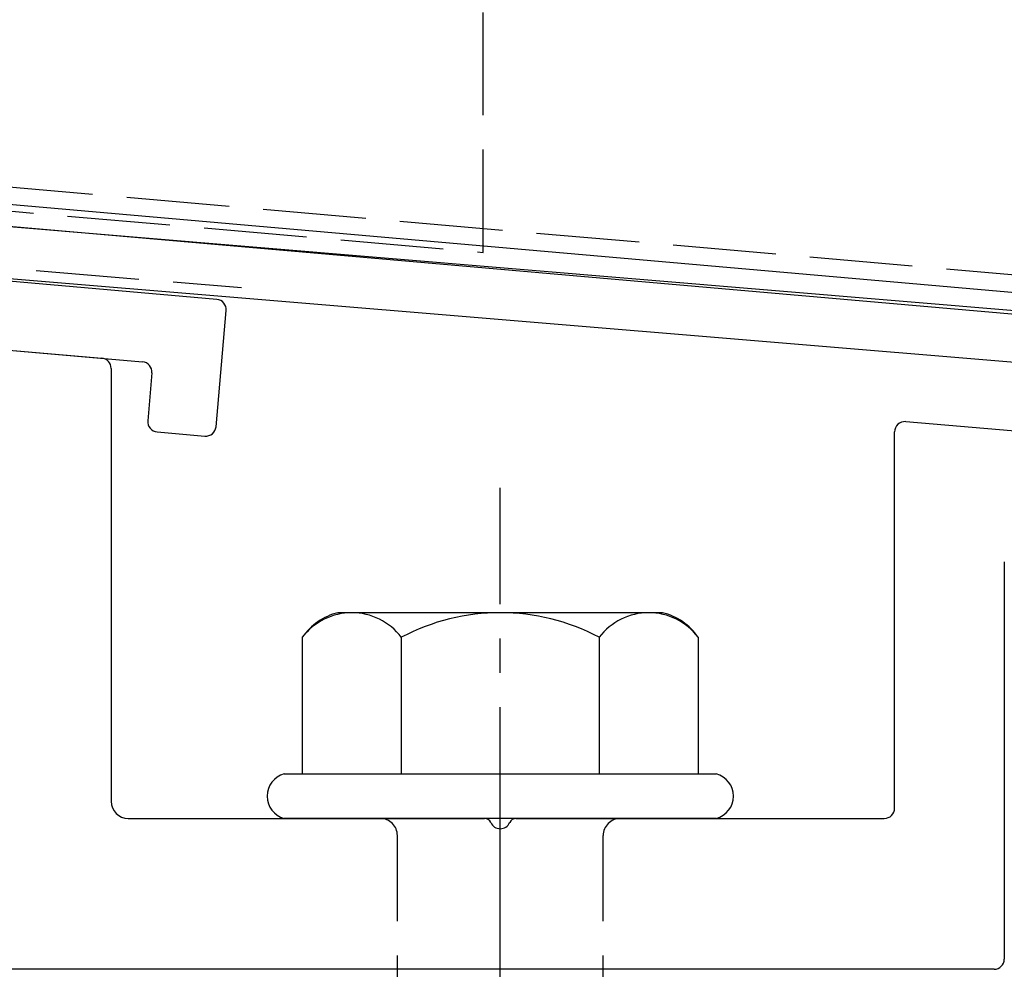
# Model space of a CAD drawing. Extents: x 175 to 1925, y 210 to 2807.
# Drawn here: x 443 to 472, y 2021 to 2049 of the extents above; entities that cross this region are included whole.
import ezdxf

# ---------------------------------------------------------------- set-up
doc = ezdxf.new("R2010")
doc.units = 0
doc.linetypes.add('YCENTER_1', pattern=[13, 10, -1, 1, -1])
doc.linetypes.add('YHIDDEN_1', pattern=[4, 3, -1])
doc.layers.add('YKK_11', color=7, linetype='CONTINUOUS', lineweight=30)
doc.layers.add('YKK_13', color=4, linetype='CONTINUOUS', lineweight=30)

msp = doc.modelspace()

# ---------------------------------------------------------------- linework, layer by layer
at = {"layer": 'YKK_11', "linetype": 'ByBlock', "lineweight": -2, "ltscale": 0.5}
for p, q in [((533.166, 2035.153), (370.646, 2048.696)), ((435.457, 2041.79), (533.4, 2033.628))]:
    msp.add_line(p, q, dxfattribs=at)
at = {"layer": 'YKK_13', "linetype": 'YHIDDEN_1'}
for p, q in [((457, 2041.91), (457, 2088.26)), ((473.502, 2041.157), (401.498, 2047.456)), ((413, 2045.76), (457, 2041.91)), ((420.052, 2043.373), (449.948, 2040.881)), ((454.5, 2010.4), (454.5, 2024.9)), ((460.5, 2010.4), (460.5, 2024.9))]:
    msp.add_line(p, q, dxfattribs=at)
at = {"layer": 'YKK_13'}
for p, q in [((401.999, 2046.913), (473.001, 2040.701)), ((473.403, 2040.021), (402.673, 2046.209)), ((449.233, 2040.538), (420.941, 2043.013)), ((422.759, 2040.846), (447.066, 2038.72)), ((449.21, 2036.826), (449.506, 2040.213)), ((439.476, 2039.384), (445.876, 2038.824)), ((446.15, 2038.525), (446.15, 2025.9)), ((447.339, 2038.395), (447.217, 2037)), ((469.325, 2036.973), (513.471, 2033.309)), ((447.49, 2036.675), (448.884, 2036.553)), ((469, 2025.7), (469, 2036.674)), ((472.2, 2032.884), (472.2, 2021.3)), ((446.65, 2025.4), (457.042, 2025.4)), ((457.958, 2025.4), (468.7, 2025.4)), ((471.9, 2021), (396.8, 2021))]:
    msp.add_line(p, q, dxfattribs=at)
at = {"layer": 'YKK_13', "linetype": 'YCENTER_1'}
msp.add_line((457.5, 1966.646), (457.5, 2035.045), dxfattribs=at)
at = {"layer": 'YKK_13', "ltscale": 2}
for p, q in [((462.234, 2031.4), (452.766, 2031.4)), ((451.726, 2030.683), (451.726, 2026.7)), ((454.613, 2030.683), (454.613, 2026.7)), ((460.387, 2030.683), (460.387, 2026.7)), ((463.274, 2030.683), (463.274, 2026.7)), ((451.2, 2026.7), (463.8, 2026.7)), ((463.8, 2025.4), (451.2, 2025.4))]:
    msp.add_line(p, q, dxfattribs=at)
at = {"layer": 'YKK_13'}
for centre, radius, start, end in [((449.207, 2040.239), 0.3, 355, 85), ((445.85, 2038.525), 0.3, 0, 85), ((447.04, 2038.421), 0.3, 355, 85), ((447.516, 2036.974), 0.3, 175, 265), ((469.3, 2036.674), 0.3, 85.2551, 180), ((448.911, 2036.852), 0.3, 265, 355), ((451.372, 2026.05), 0.673, 104.8628, 255.1372), ((463.627, 2026.05), 0.673, 284.8628, 75.1372), ((446.65, 2025.9), 0.5, 180, 270), ((468.7, 2025.7), 0.3, 270, 360), ((457.042, 2025.2), 0.2, 23.5782, 90), ((457.958, 2025.2), 0.2, 90, 156.4218), ((457.5, 2025.4), 0.3, 203.5782, 336.4218), ((471.9, 2021.3), 0.3, 270, 360)]:
    msp.add_arc(centre, radius, start, end, dxfattribs=at)
at = {"layer": 'YKK_13', "ltscale": 2}
for centre, radius, start, end in [((453.193, 2029.669), 1.783, 103.8788, 145.3491), ((453.17, 2029.589), 1.811, 37.1495, 142.8505), ((457.5, 2025.232), 6.168, 62.0919, 117.9081), ((461.83, 2029.589), 1.811, 37.1495, 142.8505), ((461.807, 2029.669), 1.783, 34.6509, 76.1212)]:
    msp.add_arc(centre, radius, start, end, dxfattribs=at)
at = {"layer": 'YKK_13', "linetype": 'YHIDDEN_1'}
for centre, start, end in [((454, 2024.9), 0, 90), ((461, 2024.9), 90, 180)]:
    msp.add_arc(centre, 0.5, start, end, dxfattribs=at)

doc.saveas('drawing.dxf')
